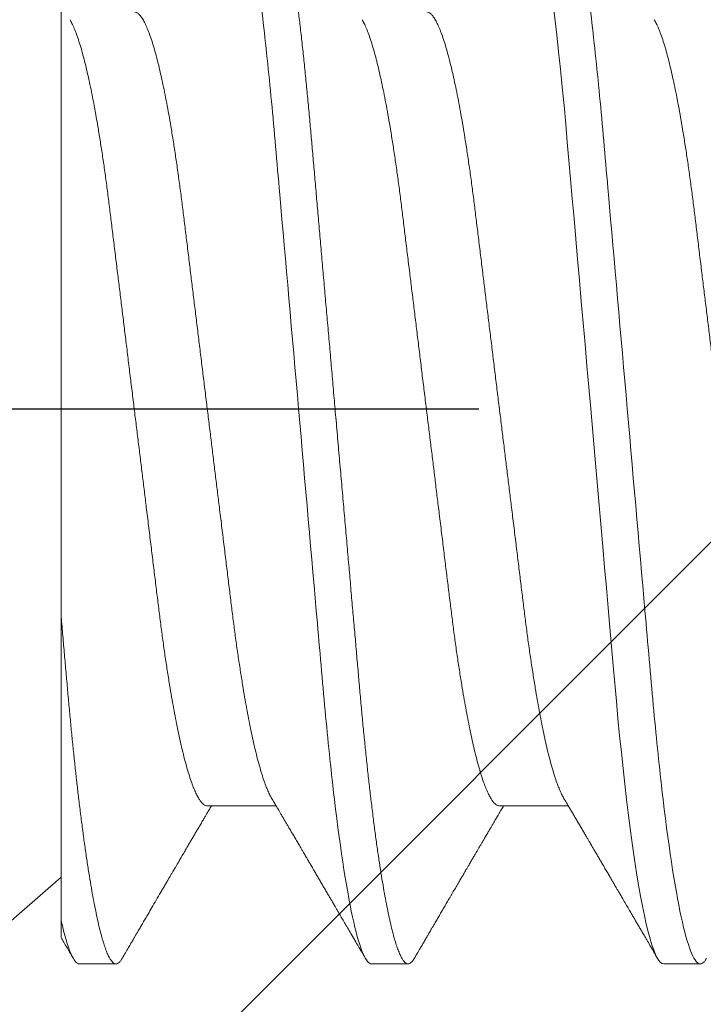
# Model space of a CAD drawing. Units: inches. Extents: x -1105 to 3577, y -331 to 848.
# Drawn here: x 3214 to 3214, y 609 to 609 of the extents above; entities that cross this region are included whole.
import ezdxf

# ---------------------------------------------------------------- set-up
doc = ezdxf.new("R2010")
doc.units = ezdxf.units.IN
doc.header["$LTSCALE"] = 0.5
doc.header["$MEASUREMENT"] = 0
doc.linetypes.add('CENTER2', pattern=[1.125, 0.75, -0.125, 0.125, -0.125])
doc.linetypes.add('SLD-Solid', pattern=[0])
for name, color, linetype in [('CRL_ALUMINUM', 4, 'Continuous'), ('CRL_DIMS_CNTR', 2, 'CENTER2'), ('CRL_EXTRUSION', 6, 'Continuous')]:
    doc.layers.add(name, color=color, linetype=linetype)

# ---------------------------------------------------------------- blocks, each defined once
blk = doc.blocks.new('*U29')
at = {"color": 7, "linetype": 'SLD-Solid', "lineweight": 15}
for p, q in [((0.116, 0.08016), (0.116, 0.0512)), ((0.116, -0.08756), (0.116, -0.03563)), ((0.141, -0.06794), (0.15278, -0.06794)), ((0.191, -0.06794), (0.20278, -0.06794)), ((0, -0.181), (0.116, -0.08016)), ((0.11912, -0.095), (0.12537, -0.095)), ((0.16912, -0.095), (0.17537, -0.095)), ((0.21912, -0.095), (0.22537, -0.095))]:
    blk.add_line(p, q, dxfattribs=at)
at = {"color": 7, "linetype": 'SLD-Solid', "lineweight": 15, "flags": 128}
blk.add_lwpolyline([(0.19308, 0.09406), (0.1933, 0.09442), (0.19359, 0.09475), (0.19386, 0.09494), (0.19412, 0.095), (0.19441, 0.09493), (0.19471, 0.0947), (0.19501, 0.09432), (0.19533, 0.09379), (0.19565, 0.09309), (0.19597, 0.09224), (0.19629, 0.09128), (0.1966, 0.09019), (0.19693, 0.08894), (0.19725, 0.08756), (0.19758, 0.08604), (0.19791, 0.08437), (0.19824, 0.08258), (0.19857, 0.08066), (0.1989, 0.07861), (0.19922, 0.07644), (0.19954, 0.07419), (0.19986, 0.07185), (0.20018, 0.0694), (0.20049, 0.06687), (0.20081, 0.06403), (0.20114, 0.06111), (0.20145, 0.05811), (0.20176, 0.05504), (0.20206, 0.0519), (0.20235, 0.04871), (0.20262, 0.04566), (0.2029, 0.04252), (0.20318, 0.03929), (0.20347, 0.03597), (0.20377, 0.03258), (0.20407, 0.02912), (0.20438, 0.02559), (0.20469, 0.02201), (0.20501, 0.01837), (0.20534, 0.0147), (0.20566, 0.01105), (0.20598, 0.00738), (0.2063, 0.00369), (0.20662, 0), (0.20697, -0.00399), (0.20732, -0.00797), (0.20767, -0.01193), (0.20802, -0.01585), (0.20836, -0.01974), (0.20869, -0.02357), (0.20901, -0.02713), (0.20931, -0.03063), (0.20961, -0.03407), (0.20991, -0.03742), (0.2102, -0.0407), (0.21048, -0.0439), (0.21075, -0.047), (0.21102, -0.05003), (0.21129, -0.05301), (0.21158, -0.05595), (0.21187, -0.05878), (0.21216, -0.06155), (0.21246, -0.06425), (0.21276, -0.06687), (0.2131, -0.0696), (0.21344, -0.07223), (0.21378, -0.07474), (0.21413, -0.07713), (0.21448, -0.07939), (0.21483, -0.08151), (0.21516, -0.08338), (0.21549, -0.08511), (0.21581, -0.08672), (0.21614, -0.08818), (0.21646, -0.0895), (0.21678, -0.09068), (0.2171, -0.09172), (0.21741, -0.09261), (0.21772, -0.09336), (0.21802, -0.09396), (0.2183, -0.09442), (0.21859, -0.09475), (0.21886, -0.09494), (0.21912, -0.095), (0.21912, -0.095)], dxfattribs=at)
at = {"color": 7, "linetype": 'SLD-Solid', "lineweight": 15}
for points, knots in [([(0.14413, 0.095), (0.14503, 0.095), (0.14608, 0.09269), (0.14828, 0.08306), (0.14943, 0.07575), (0.15101, 0.06243), (0.15152, 0.05761), (0.15247, 0.04756), (0.15291, 0.04234), (0.1544, 0.02542), (0.15551, 0.01273), (0.15774, -0.01273), (0.15885, -0.02542), (0.16034, -0.04234), (0.16078, -0.04756), (0.16173, -0.05761), (0.16224, -0.06243), (0.16382, -0.07575), (0.16497, -0.08306), (0.16717, -0.09269), (0.16822, -0.095), (0.16912, -0.095)], [0, 0, 0, 0, 0.125, 0.125, 0.25, 0.25, 0.3125, 0.3125, 0.375, 0.375, 0.5, 0.5, 0.625, 0.625, 0.6875, 0.6875, 0.75, 0.75, 0.875, 0.875, 1, 1, 1, 1]), ([(0.15038, 0.095), (0.15047, 0.09499), (0.15066, 0.09496), (0.15096, 0.09472), (0.15126, 0.09435), (0.15158, 0.09381), (0.1519, 0.09312), (0.15222, 0.09228), (0.15254, 0.09131), (0.15285, 0.09021), (0.15318, 0.08897), (0.1535, 0.08758), (0.15383, 0.08606), (0.15416, 0.0844), (0.15449, 0.0826), (0.15482, 0.08068), (0.15515, 0.07863), (0.15547, 0.07647), (0.15579, 0.07422), (0.15611, 0.07187), (0.15643, 0.06942), (0.15674, 0.06682), (0.15706, 0.06406), (0.15739, 0.06114), (0.1577, 0.05813), (0.15801, 0.05506), (0.15831, 0.05193), (0.1586, 0.04879), (0.15887, 0.04566), (0.15915, 0.04252), (0.15943, 0.03929), (0.15972, 0.03597), (0.16002, 0.03258), (0.16032, 0.02912), (0.16063, 0.02559), (0.16094, 0.02201), (0.16126, 0.01837), (0.16158, 0.01472), (0.16191, 0.01105), (0.16223, 0.00738), (0.16255, 0.00369), (0.16288, -0.0001), (0.16322, -0.00399), (0.16357, -0.00797), (0.16392, -0.01193), (0.16427, -0.01585), (0.16461, -0.01974), (0.16494, -0.0235), (0.16526, -0.02713), (0.16556, -0.03063), (0.16586, -0.03407), (0.16616, -0.03742), (0.16645, -0.0407), (0.16673, -0.0439), (0.167, -0.04701), (0.16727, -0.05005), (0.16754, -0.05304), (0.16783, -0.05596), (0.16812, -0.0588), (0.16841, -0.06157), (0.16871, -0.06427), (0.16902, -0.06696), (0.16935, -0.06963), (0.16969, -0.07225), (0.17003, -0.07477), (0.17038, -0.07715), (0.17073, -0.07941), (0.17107, -0.08149), (0.17141, -0.0834), (0.17174, -0.08514), (0.17206, -0.08674), (0.17239, -0.0882), (0.17271, -0.08952), (0.17303, -0.0907), (0.17335, -0.09174), (0.17366, -0.09263), (0.17397, -0.09338), (0.17426, -0.09398), (0.17455, -0.09444), (0.17484, -0.09477), (0.17511, -0.09496), (0.17538, -0.09502), (0.17566, -0.09495), (0.17596, -0.09472), (0.17621, -0.09443), (0.17637, -0.09415), (0.17642, -0.09405)], [0, 0, 0, 0, 0.012, 0.02412, 0.036352, 0.048686, 0.061113, 0.073625, 0.085491, 0.097414, 0.109386, 0.121397, 0.133438, 0.1455, 0.157573, 0.169648, 0.181715, 0.193764, 0.205571, 0.217344, 0.229073, 0.24075, 0.253291, 0.265752, 0.278122, 0.290394, 0.302556, 0.314603, 0.325888, 0.337264, 0.348743, 0.360317, 0.37198, 0.383723, 0.395539, 0.407419, 0.419354, 0.431336, 0.44314, 0.454971, 0.466821, 0.478679, 0.491485, 0.504279, 0.51705, 0.529787, 0.542479, 0.555115, 0.566968, 0.578753, 0.590462, 0.602088, 0.613621, 0.625056, 0.636386, 0.647682, 0.659083, 0.670585, 0.681973, 0.693445, 0.704992, 0.716609, 0.729221, 0.741893, 0.754614, 0.767374, 0.78016, 0.792963, 0.805038, 0.817108, 0.829162, 0.841191, 0.853186, 0.865138, 0.877037, 0.888875, 0.900643, 0.912333, 0.92373, 0.935038, 0.94625, 0.957359, 0.969359, 0.981479, 0.99371, 1, 1, 1, 1]), ([(0.20038, 0.095), (0.20128, 0.095), (0.20233, 0.09269), (0.20453, 0.08306), (0.20568, 0.07575), (0.20726, 0.06243), (0.20777, 0.05761), (0.20872, 0.04756), (0.20916, 0.04234), (0.21065, 0.02542), (0.21176, 0.01273), (0.21399, -0.01273), (0.2151, -0.02542), (0.21659, -0.04234), (0.21703, -0.04756), (0.21798, -0.05761), (0.21849, -0.06243), (0.22007, -0.07575), (0.22122, -0.08306), (0.22342, -0.09269), (0.22447, -0.095), (0.22537, -0.095)], [0, 0, 0, 0, 0.125, 0.125, 0.25, 0.25, 0.3125, 0.3125, 0.375, 0.375, 0.5, 0.5, 0.625, 0.625, 0.6875, 0.6875, 0.75, 0.75, 0.875, 0.875, 1, 1, 1, 1]), ([(0.1285, 0.06794), (0.12861, 0.06792), (0.12885, 0.06789), (0.12921, 0.06765), (0.12958, 0.06726), (0.12996, 0.06671), (0.13035, 0.06599), (0.13074, 0.06512), (0.13114, 0.06409), (0.13154, 0.0629), (0.13194, 0.0616), (0.13232, 0.06021), (0.13269, 0.05876), (0.13306, 0.0572), (0.13342, 0.05552), (0.13379, 0.05374), (0.13415, 0.05186), (0.13451, 0.04989), (0.13488, 0.04774), (0.13525, 0.0454), (0.13564, 0.04288), (0.13601, 0.04027), (0.13638, 0.03759), (0.13672, 0.03487), (0.13706, 0.0321), (0.13741, 0.02926), (0.13777, 0.02632), (0.13813, 0.02341), (0.13848, 0.02053), (0.13883, 0.01771), (0.13918, 0.01484), (0.13954, 0.01192), (0.1399, 0.00897), (0.14026, 0.006), (0.14063, 0.003), (0.14099, 0.00005), (0.14135, -0.00285), (0.1417, -0.0057), (0.14205, -0.00853), (0.14239, -0.01134), (0.14273, -0.01412), (0.14309, -0.01702), (0.14346, -0.02003), (0.14384, -0.02314), (0.14421, -0.02617), (0.14457, -0.02913), (0.14493, -0.03201), (0.14527, -0.03483), (0.14562, -0.03757), (0.14598, -0.04025), (0.14636, -0.04286), (0.14675, -0.0454), (0.14712, -0.04771), (0.14747, -0.04979), (0.14781, -0.05167), (0.14816, -0.05347), (0.1485, -0.05517), (0.14885, -0.05679), (0.14922, -0.0584), (0.14961, -0.05997), (0.15003, -0.06148), (0.15043, -0.06283), (0.15082, -0.06399), (0.1512, -0.06496), (0.15155, -0.06576), (0.15181, -0.0663), (0.15196, -0.06653), (0.15199, -0.06659)], [0, 0, 0, 0, 0.016064, 0.03232, 0.048752, 0.065341, 0.082071, 0.09862, 0.115267, 0.131991, 0.148773, 0.163789, 0.178819, 0.193848, 0.208861, 0.223843, 0.238779, 0.253655, 0.268456, 0.285226, 0.301862, 0.318345, 0.334658, 0.350784, 0.366519, 0.382422, 0.3985, 0.414736, 0.429355, 0.444073, 0.45888, 0.47376, 0.488699, 0.503683, 0.518698, 0.533727, 0.54801, 0.56228, 0.576524, 0.59073, 0.604884, 0.618975, 0.635485, 0.65187, 0.668115, 0.684202, 0.700437, 0.716495, 0.732654, 0.749001, 0.76552, 0.782191, 0.798998, 0.813062, 0.827194, 0.841381, 0.855612, 0.869874, 0.884154, 0.900988, 0.917808, 0.934592, 0.95132, 0.966192, 0.980988, 0.995696, 1, 1, 1, 1]), ([(0.1785, 0.06794), (0.17861, 0.06792), (0.17885, 0.06789), (0.17921, 0.06765), (0.17958, 0.06726), (0.17996, 0.06671), (0.18035, 0.06599), (0.18074, 0.06512), (0.18114, 0.06409), (0.18154, 0.0629), (0.18194, 0.0616), (0.18232, 0.06021), (0.18269, 0.05876), (0.18306, 0.0572), (0.18342, 0.05552), (0.18379, 0.05374), (0.18415, 0.05186), (0.18451, 0.04989), (0.18488, 0.04774), (0.18525, 0.0454), (0.18564, 0.04288), (0.18601, 0.04027), (0.18638, 0.03759), (0.18672, 0.03487), (0.18706, 0.0321), (0.18741, 0.02926), (0.18777, 0.02632), (0.18813, 0.02341), (0.18848, 0.02053), (0.18883, 0.01771), (0.18918, 0.01484), (0.18954, 0.01192), (0.1899, 0.00897), (0.19026, 0.006), (0.19063, 0.003), (0.19099, 0.00005), (0.19135, -0.00285), (0.1917, -0.0057), (0.19205, -0.00853), (0.19239, -0.01134), (0.19273, -0.01412), (0.19309, -0.01702), (0.19346, -0.02003), (0.19384, -0.02314), (0.19421, -0.02617), (0.19457, -0.02913), (0.19493, -0.03201), (0.19527, -0.03483), (0.19562, -0.03757), (0.19598, -0.04025), (0.19636, -0.04286), (0.19675, -0.0454), (0.19712, -0.04771), (0.19747, -0.04979), (0.19781, -0.05167), (0.19816, -0.05347), (0.1985, -0.05517), (0.19885, -0.05679), (0.19922, -0.0584), (0.19961, -0.05997), (0.20003, -0.06148), (0.20043, -0.06283), (0.20082, -0.06399), (0.2012, -0.06496), (0.20155, -0.06576), (0.20181, -0.0663), (0.20196, -0.06653), (0.20199, -0.06659)], [0, 0, 0, 0, 0.016065, 0.03232, 0.048752, 0.065342, 0.082072, 0.098621, 0.115268, 0.131992, 0.148774, 0.16379, 0.17882, 0.193849, 0.208862, 0.223844, 0.238781, 0.253657, 0.268458, 0.285228, 0.301864, 0.318347, 0.33466, 0.350786, 0.366521, 0.382424, 0.398502, 0.414739, 0.429357, 0.444076, 0.458882, 0.473762, 0.488702, 0.503686, 0.518701, 0.53373, 0.548013, 0.562283, 0.576528, 0.590733, 0.604888, 0.618979, 0.635488, 0.651874, 0.668119, 0.684206, 0.700441, 0.716499, 0.732659, 0.749006, 0.765524, 0.782196, 0.799003, 0.813067, 0.827199, 0.841386, 0.855618, 0.869879, 0.884159, 0.900993, 0.917813, 0.934598, 0.951326, 0.966198, 0.980994, 0.995702, 1, 1, 1, 1]), ([(0.11751, 0.06659), (0.11762, 0.06639), (0.11786, 0.06596), (0.11824, 0.06511), (0.11864, 0.06409), (0.11904, 0.0629), (0.11944, 0.0616), (0.11982, 0.06021), (0.12019, 0.05876), (0.12056, 0.0572), (0.12092, 0.05552), (0.12129, 0.05374), (0.12165, 0.05186), (0.12201, 0.04989), (0.12238, 0.04774), (0.12275, 0.0454), (0.12314, 0.04288), (0.12351, 0.04027), (0.12388, 0.03759), (0.12422, 0.03487), (0.12456, 0.0321), (0.12491, 0.02926), (0.12527, 0.02632), (0.12563, 0.02341), (0.12598, 0.02053), (0.12633, 0.01771), (0.12668, 0.01484), (0.12704, 0.01192), (0.1274, 0.00897), (0.12776, 0.006), (0.12813, 0.003), (0.12849, 0.00005), (0.12885, -0.00285), (0.1292, -0.0057), (0.12955, -0.00853), (0.12989, -0.01134), (0.13023, -0.01412), (0.13059, -0.01702), (0.13096, -0.02003), (0.13134, -0.02314), (0.13171, -0.02617), (0.13207, -0.02913), (0.13243, -0.03201), (0.13277, -0.03483), (0.13312, -0.03757), (0.13348, -0.04025), (0.13386, -0.04286), (0.13425, -0.0454), (0.13462, -0.04771), (0.13497, -0.04979), (0.13531, -0.05167), (0.13566, -0.05347), (0.136, -0.05517), (0.13635, -0.05679), (0.13672, -0.0584), (0.13711, -0.05997), (0.13753, -0.06148), (0.13793, -0.06283), (0.13832, -0.06399), (0.1387, -0.06496), (0.13905, -0.06577), (0.13939, -0.06644), (0.13973, -0.067), (0.14006, -0.06742), (0.14038, -0.06772), (0.1407, -0.0679), (0.1409, -0.06793), (0.141, -0.06794)], [0, 0, 0, 0, 0.014617, 0.031166, 0.047812, 0.064537, 0.081319, 0.096334, 0.111364, 0.126393, 0.141406, 0.156388, 0.171324, 0.1862, 0.201002, 0.217772, 0.234407, 0.25089, 0.267203, 0.283329, 0.299063, 0.314967, 0.331044, 0.347281, 0.361899, 0.376618, 0.391424, 0.406304, 0.421244, 0.436228, 0.451242, 0.466272, 0.480555, 0.494825, 0.509069, 0.523274, 0.537429, 0.55152, 0.568029, 0.584415, 0.600659, 0.616746, 0.632981, 0.649039, 0.665198, 0.681545, 0.698064, 0.714735, 0.731542, 0.745606, 0.759738, 0.773925, 0.788156, 0.802418, 0.816697, 0.833532, 0.850352, 0.867136, 0.883864, 0.898736, 0.913532, 0.928239, 0.942844, 0.957334, 0.971698, 0.985923, 1, 1, 1, 1]), ([(0.16751, 0.06659), (0.16762, 0.06639), (0.16786, 0.06596), (0.16824, 0.06511), (0.16864, 0.06409), (0.16904, 0.0629), (0.16944, 0.0616), (0.16982, 0.06021), (0.17019, 0.05876), (0.17056, 0.0572), (0.17092, 0.05552), (0.17129, 0.05374), (0.17165, 0.05186), (0.17201, 0.04989), (0.17238, 0.04774), (0.17275, 0.0454), (0.17314, 0.04288), (0.17351, 0.04027), (0.17388, 0.03759), (0.17422, 0.03487), (0.17456, 0.0321), (0.17491, 0.02926), (0.17527, 0.02632), (0.17563, 0.02341), (0.17598, 0.02053), (0.17633, 0.01771), (0.17668, 0.01484), (0.17704, 0.01192), (0.1774, 0.00897), (0.17776, 0.006), (0.17813, 0.003), (0.17849, 0.00005), (0.17885, -0.00285), (0.1792, -0.0057), (0.17955, -0.00853), (0.17989, -0.01134), (0.18023, -0.01412), (0.18059, -0.01702), (0.18096, -0.02003), (0.18134, -0.02314), (0.18171, -0.02617), (0.18207, -0.02913), (0.18243, -0.03201), (0.18277, -0.03483), (0.18312, -0.03757), (0.18348, -0.04025), (0.18386, -0.04286), (0.18425, -0.0454), (0.18462, -0.04771), (0.18497, -0.04979), (0.18531, -0.05167), (0.18566, -0.05347), (0.186, -0.05517), (0.18635, -0.05679), (0.18672, -0.0584), (0.18711, -0.05997), (0.18753, -0.06148), (0.18793, -0.06283), (0.18832, -0.06399), (0.1887, -0.06496), (0.18905, -0.06577), (0.18939, -0.06644), (0.18973, -0.067), (0.19006, -0.06742), (0.19038, -0.06772), (0.1907, -0.0679), (0.1909, -0.06793), (0.191, -0.06794)], [0, 0, 0, 0, 0.014614, 0.031163, 0.047809, 0.064534, 0.081316, 0.096332, 0.111362, 0.126391, 0.141404, 0.156386, 0.171322, 0.186198, 0.200999, 0.217769, 0.234405, 0.250888, 0.267201, 0.283327, 0.299061, 0.314964, 0.331042, 0.347279, 0.361897, 0.376616, 0.391422, 0.406302, 0.421242, 0.436226, 0.45124, 0.46627, 0.480553, 0.494823, 0.509067, 0.523273, 0.537427, 0.551518, 0.568027, 0.584413, 0.600658, 0.616745, 0.63298, 0.649038, 0.665197, 0.681544, 0.698063, 0.714734, 0.731541, 0.745605, 0.759737, 0.773924, 0.788156, 0.802417, 0.816697, 0.833531, 0.850351, 0.867135, 0.883863, 0.898735, 0.913532, 0.928239, 0.942844, 0.957334, 0.971698, 0.985923, 1, 1, 1, 1]), ([(0.21751, 0.06659), (0.21762, 0.06639), (0.21786, 0.06596), (0.21824, 0.06511), (0.21864, 0.06409), (0.21904, 0.0629), (0.21944, 0.0616), (0.21982, 0.06021), (0.22019, 0.05876), (0.22056, 0.0572), (0.22092, 0.05552), (0.22129, 0.05374), (0.22165, 0.05186), (0.22201, 0.04989), (0.22238, 0.04774), (0.22275, 0.0454), (0.22314, 0.04288), (0.22351, 0.04027), (0.22388, 0.03759), (0.22422, 0.03487), (0.22456, 0.0321), (0.22491, 0.02926), (0.22527, 0.02632), (0.22563, 0.02341), (0.22598, 0.02053), (0.22633, 0.01771), (0.22668, 0.01484), (0.22704, 0.01192), (0.2274, 0.00897), (0.22776, 0.006), (0.22813, 0.003), (0.22849, 0.00005), (0.22885, -0.00285), (0.2292, -0.0057), (0.22955, -0.00853), (0.22989, -0.01134), (0.23023, -0.01412), (0.23059, -0.01702), (0.23096, -0.02003), (0.23134, -0.02314), (0.23171, -0.02617), (0.23207, -0.02913), (0.23243, -0.03201), (0.23277, -0.03483), (0.23312, -0.03757), (0.23348, -0.04025), (0.23386, -0.04286), (0.23425, -0.0454), (0.23462, -0.04771), (0.23497, -0.04979), (0.23531, -0.05167), (0.23566, -0.05347), (0.236, -0.05517), (0.23635, -0.05679), (0.23672, -0.0584), (0.23711, -0.05997), (0.23753, -0.06148), (0.23793, -0.06283), (0.23832, -0.06399), (0.2387, -0.06496), (0.23905, -0.06577), (0.23939, -0.06644), (0.23973, -0.067), (0.24006, -0.06742), (0.24038, -0.06772), (0.2407, -0.0679), (0.2409, -0.06793), (0.241, -0.06794)], [0, 0, 0, 0, 0.01462, 0.031169, 0.047815, 0.06454, 0.081321, 0.096337, 0.111367, 0.126396, 0.141409, 0.156391, 0.171327, 0.186203, 0.201004, 0.217774, 0.23441, 0.250893, 0.267205, 0.283331, 0.299066, 0.314969, 0.331046, 0.347283, 0.361901, 0.37662, 0.391426, 0.406306, 0.421245, 0.43623, 0.451244, 0.466273, 0.480556, 0.494826, 0.50907, 0.523276, 0.53743, 0.551521, 0.56803, 0.584416, 0.600661, 0.616747, 0.632982, 0.64904, 0.665199, 0.681546, 0.698064, 0.714736, 0.731543, 0.745606, 0.759738, 0.773926, 0.788157, 0.802419, 0.816698, 0.833532, 0.850352, 0.867136, 0.883864, 0.898736, 0.913532, 0.928239, 0.942844, 0.957335, 0.971698, 0.985923, 1, 1, 1, 1]), ([(0.116, -0.03563), (0.116, -0.02784), (0.116, -0.01998), (0.116, -0.00409), (0.116, 0.00388), (0.116, 0.01903), (0.116, 0.02641), (0.116, 0.03645), (0.116, 0.03965), (0.116, 0.04573), (0.116, 0.04861), (0.116, 0.0512)], [0, 0, 0, 0, 0.25, 0.25, 0.5, 0.5, 0.75, 0.75, 0.875, 0.875, 1, 1, 1, 1]), ([(0.116, -0.03563), (0.1161, -0.03671), (0.11628, -0.03887), (0.11656, -0.04204), (0.11683, -0.04512), (0.1171, -0.04814), (0.11736, -0.05109), (0.11763, -0.05393), (0.1179, -0.05668), (0.11817, -0.05932), (0.11845, -0.06191), (0.11873, -0.06443), (0.11903, -0.06701), (0.11935, -0.06963), (0.11969, -0.07225), (0.12003, -0.07477), (0.12038, -0.07715), (0.12073, -0.07941), (0.12107, -0.08149), (0.12141, -0.0834), (0.12174, -0.08514), (0.12206, -0.08674), (0.12239, -0.0882), (0.12271, -0.08952), (0.12303, -0.0907), (0.12335, -0.09174), (0.12366, -0.09263), (0.12397, -0.09338), (0.12426, -0.09398), (0.12455, -0.09444), (0.12484, -0.09477), (0.12511, -0.09496), (0.12538, -0.09502), (0.12566, -0.09495), (0.12596, -0.09472), (0.12621, -0.09443), (0.12637, -0.09415), (0.12642, -0.09405)], [0, 0, 0, 0, 0.028003, 0.055782, 0.083321, 0.110618, 0.13801, 0.165652, 0.191928, 0.218398, 0.245047, 0.271859, 0.29882, 0.330024, 0.361377, 0.392853, 0.424423, 0.45606, 0.487737, 0.517613, 0.547476, 0.5773, 0.607063, 0.636742, 0.666313, 0.695753, 0.725043, 0.754159, 0.783083, 0.811284, 0.839262, 0.867002, 0.894487, 0.924179, 0.954166, 0.984428, 1, 1, 1, 1]), ([(0.15199, -0.0666), (0.15215, -0.06686), (0.15243, -0.06734), (0.15281, -0.06798), (0.1531, -0.06848), (0.15331, -0.06884), (0.15347, -0.06912), (0.15362, -0.06936), (0.15382, -0.0697), (0.15408, -0.07015), (0.15439, -0.07068), (0.1547, -0.07119), (0.15499, -0.0717), (0.15531, -0.07224), (0.15566, -0.07284), (0.15606, -0.07351), (0.15646, -0.07419), (0.15683, -0.07482), (0.15713, -0.07534), (0.15737, -0.07576), (0.15757, -0.07609), (0.15775, -0.0764), (0.15797, -0.07677), (0.15825, -0.07725), (0.1586, -0.07785), (0.15899, -0.07852), (0.1594, -0.07921), (0.1598, -0.0799), (0.1602, -0.08058), (0.1606, -0.08127), (0.16101, -0.08196), (0.1614, -0.08264), (0.16177, -0.08327), (0.16208, -0.0838), (0.16234, -0.08423), (0.16254, -0.08458), (0.16271, -0.08488), (0.16291, -0.08522), (0.16316, -0.08564), (0.16347, -0.08618), (0.16384, -0.08682), (0.16427, -0.08755), (0.16476, -0.08839), (0.16531, -0.08933), (0.16592, -0.09037), (0.16659, -0.09151), (0.16731, -0.09276), (0.16782, -0.09362), (0.16808, -0.09407)], [0, 0, 0, 0, 0.028741, 0.052206, 0.070389, 0.083289, 0.091655, 0.100192, 0.109716, 0.129562, 0.14923, 0.167477, 0.185488, 0.204579, 0.226398, 0.250945, 0.278222, 0.300841, 0.319733, 0.334857, 0.346211, 0.356146, 0.368689, 0.386909, 0.408849, 0.433973, 0.459587, 0.484397, 0.509319, 0.534353, 0.559498, 0.584754, 0.608501, 0.627524, 0.643266, 0.655728, 0.665271, 0.676302, 0.692221, 0.71174, 0.734865, 0.761661, 0.792148, 0.826326, 0.864198, 0.905766, 0.951033, 1, 1, 1, 1]), ([(0.20199, -0.0666), (0.20215, -0.06687), (0.20245, -0.06737), (0.20286, -0.06807), (0.20323, -0.0687), (0.20358, -0.06929), (0.20394, -0.0699), (0.20433, -0.07056), (0.20473, -0.07125), (0.20514, -0.07194), (0.20552, -0.0726), (0.20587, -0.07319), (0.20616, -0.07369), (0.2064, -0.07409), (0.20661, -0.07445), (0.20684, -0.07484), (0.20712, -0.07532), (0.20745, -0.07588), (0.20781, -0.07649), (0.20817, -0.07712), (0.20856, -0.07777), (0.20896, -0.07847), (0.20938, -0.07919), (0.20977, -0.07985), (0.2101, -0.08041), (0.21035, -0.08084), (0.21053, -0.08115), (0.2107, -0.08144), (0.21089, -0.08176), (0.21112, -0.08215), (0.2114, -0.08264), (0.21174, -0.08321), (0.21216, -0.08393), (0.21263, -0.08475), (0.21313, -0.0856), (0.21358, -0.08637), (0.21397, -0.08703), (0.21432, -0.08763), (0.21465, -0.0882), (0.215, -0.0888), (0.21537, -0.08943), (0.21578, -0.09013), (0.21625, -0.09093), (0.21679, -0.09186), (0.21741, -0.09292), (0.21785, -0.09367), (0.21808, -0.09407)], [0, 0, 0, 0, 0.029361, 0.054966, 0.076812, 0.0975, 0.119866, 0.143912, 0.169638, 0.194697, 0.219715, 0.241345, 0.259454, 0.274039, 0.285419, 0.298901, 0.316371, 0.337761, 0.360456, 0.383114, 0.405733, 0.432344, 0.458902, 0.484142, 0.505347, 0.519498, 0.53094, 0.539957, 0.550895, 0.565235, 0.582978, 0.604125, 0.627535, 0.66195, 0.693036, 0.72079, 0.745449, 0.765327, 0.786135, 0.807872, 0.830539, 0.855242, 0.884218, 0.918001, 0.956595, 1, 1, 1, 1]), ([(0.12642, -0.09407), (0.12662, -0.09374), (0.12698, -0.09311), (0.12749, -0.09224), (0.12792, -0.0915), (0.12828, -0.09088), (0.1286, -0.09034), (0.12889, -0.08984), (0.12922, -0.08927), (0.12959, -0.08864), (0.13001, -0.08793), (0.13043, -0.0872), (0.13094, -0.08633), (0.13154, -0.0853), (0.13227, -0.08405), (0.13291, -0.08295), (0.13345, -0.08203), (0.13384, -0.08137), (0.1342, -0.08076), (0.1345, -0.08025), (0.13473, -0.07984), (0.13491, -0.07954), (0.13506, -0.07928), (0.13523, -0.079), (0.13543, -0.07866), (0.13567, -0.07824), (0.13596, -0.07776), (0.13627, -0.07722), (0.13665, -0.07657), (0.13707, -0.07586), (0.1375, -0.07511), (0.1379, -0.07444), (0.13826, -0.07382), (0.13861, -0.07323), (0.13896, -0.07262), (0.13935, -0.07196), (0.13977, -0.07125), (0.14017, -0.07058), (0.14052, -0.06998), (0.1408, -0.0695), (0.141, -0.06915), (0.14117, -0.06887), (0.14133, -0.0686), (0.14152, -0.06828), (0.14165, -0.06805), (0.14172, -0.06794)], [0, 0, 0, 0, 0.038354, 0.071699, 0.100038, 0.123372, 0.142638, 0.161682, 0.180924, 0.2077, 0.234848, 0.262366, 0.291172, 0.333846, 0.38142, 0.43389, 0.460323, 0.48701, 0.510336, 0.529883, 0.545652, 0.556656, 0.565092, 0.575359, 0.588455, 0.60438, 0.623132, 0.644583, 0.66601, 0.697424, 0.726081, 0.751984, 0.775158, 0.796424, 0.819739, 0.8451, 0.872506, 0.901365, 0.922822, 0.94108, 0.956141, 0.963085, 0.973244, 0.987138, 1, 1, 1, 1]), ([(0.17642, -0.09407), (0.17662, -0.09373), (0.17699, -0.09309), (0.17752, -0.09219), (0.17798, -0.0914), (0.17838, -0.09071), (0.17872, -0.09014), (0.17898, -0.08969), (0.17918, -0.08934), (0.17933, -0.08909), (0.17945, -0.08888), (0.17957, -0.08867), (0.17977, -0.08834), (0.18005, -0.08785), (0.18043, -0.0872), (0.18084, -0.0865), (0.18126, -0.08577), (0.18169, -0.08504), (0.18214, -0.08427), (0.18261, -0.08347), (0.1831, -0.08263), (0.18358, -0.08181), (0.18403, -0.08105), (0.18442, -0.08037), (0.18472, -0.07986), (0.18493, -0.0795), (0.1851, -0.07921), (0.18529, -0.07889), (0.18554, -0.07847), (0.18583, -0.07797), (0.18616, -0.07741), (0.1865, -0.07683), (0.18681, -0.07629), (0.1871, -0.0758), (0.18736, -0.07536), (0.18761, -0.07494), (0.18787, -0.07449), (0.18816, -0.074), (0.18848, -0.07345), (0.18882, -0.07286), (0.18916, -0.07229), (0.18945, -0.0718), (0.18966, -0.07144), (0.18981, -0.07119), (0.18992, -0.071), (0.19006, -0.07076), (0.19025, -0.07043), (0.19052, -0.06997), (0.19089, -0.06935), (0.1913, -0.06865), (0.19159, -0.06816), (0.19172, -0.06794)], [0, 0, 0, 0, 0.038743, 0.073281, 0.103614, 0.129746, 0.151677, 0.169409, 0.181934, 0.190959, 0.197972, 0.206025, 0.215209, 0.236542, 0.262237, 0.288864, 0.317352, 0.345474, 0.373214, 0.405742, 0.437731, 0.469181, 0.499552, 0.525539, 0.546577, 0.557925, 0.567446, 0.579513, 0.595326, 0.614885, 0.637703, 0.659446, 0.680929, 0.699865, 0.716253, 0.731212, 0.748439, 0.767112, 0.788079, 0.811339, 0.834444, 0.853544, 0.868595, 0.875684, 0.881843, 0.890783, 0.903221, 0.919156, 0.943989, 0.97428, 1, 1, 1, 1]), ([(0.116, -0.09049), (0.116, -0.0905), (0.116, -0.0905), (0.116, -0.09037), (0.116, -0.09012), (0.116, -0.08972), (0.116, -0.08917), (0.116, -0.08846), (0.116, -0.08786), (0.116, -0.08756)], [0, 0, 0, 0, 0.079114, 0.225429, 0.371743, 0.517961, 0.67862, 0.839342, 1, 1, 1, 1]), ([(0.11599, -0.0905), (0.11603, -0.09056), (0.11638, -0.09116), (0.11708, -0.09236), (0.11774, -0.09349), (0.11808, -0.09407)], [0, 0, 0, 0, 0.049866, 0.50966, 1, 1, 1, 1]), ([(0.22537, -0.095), (0.22547, -0.09499), (0.22566, -0.09496), (0.22596, -0.09472), (0.22621, -0.09443), (0.22637, -0.09415), (0.22642, -0.09405)], [0, 0, 0, 0, 0.281403, 0.565606, 0.852421, 1, 1, 1, 1])]:
    blk.add_open_spline(points, degree=3, knots=knots, dxfattribs=at)
blk.add_open_spline([(0.116, -0.08756), (0.11713, -0.09259), (0.1182, -0.095), (0.11912, -0.095)], degree=3, dxfattribs=at)

msp = doc.modelspace()

# ---------------------------------------------------------------- linework, layer by layer
at = {"layer": 'CRL_ALUMINUM', "transparency": 33554687}
msp.add_lwpolyline([(3208.17229, 603.30213), (3208.34907, 603.12535), (3243.28277, 638.05906), (3243.106, 638.23583)], close=True, dxfattribs=at)
at = {"layer": 'CRL_DIMS_CNTR', "ltscale": 0.5, "transparency": 33554687}
msp.add_line((3214.06655, 609.09283), (3214.56655, 609.09283), dxfattribs=at)
at = {"layer": 'CRL_EXTRUSION', "transparency": 33554687}
msp.add_lwpolyline([(3208.52205, 603.29833), (3279.25244, 603.29833), (3279.25244, 609.29833), (3214.52205, 609.29833)], close=True, dxfattribs=at)

# ---------------------------------------------------------------- block references
at = {"transparency": 33554687}
msp.add_blockref('*U29', (3214.06655, 609.09283), dxfattribs=at)

doc.saveas('drawing.dxf')
